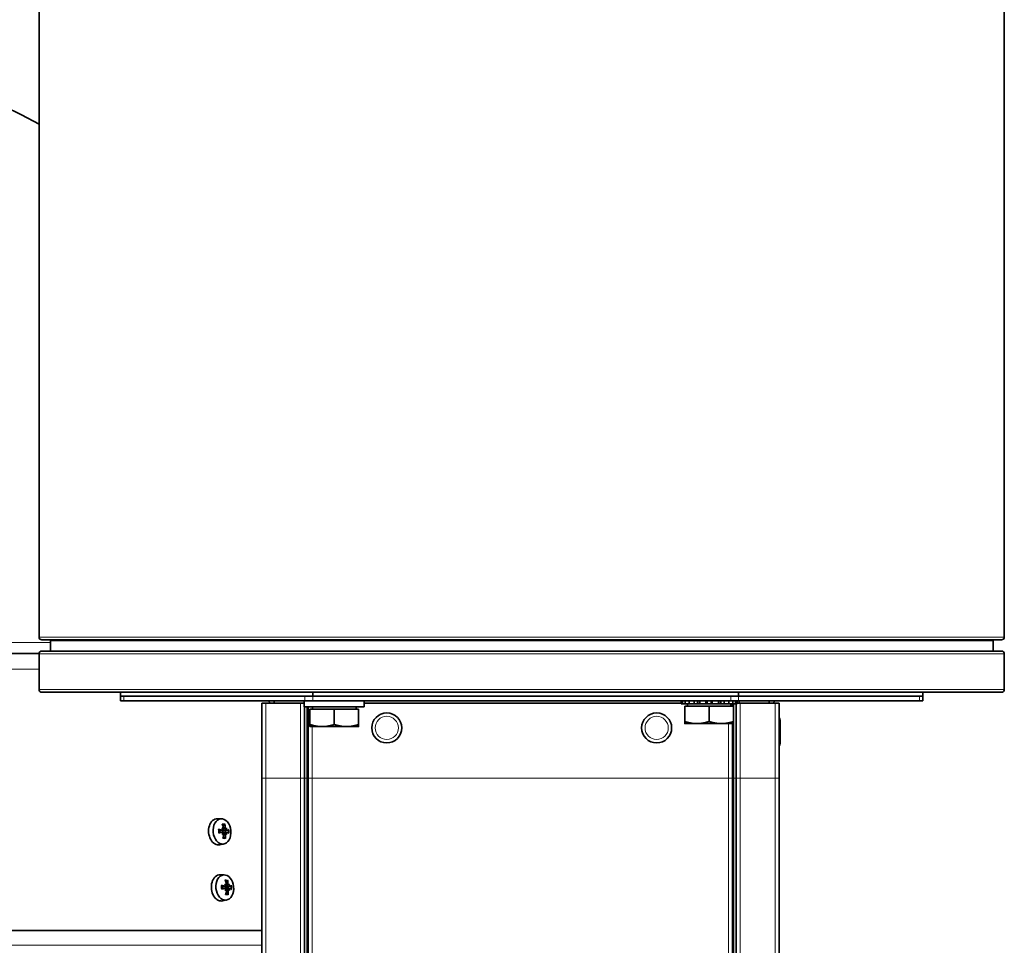
# Model space of a CAD drawing. Units: millimetres. Extents: x -220 to 3405, y -20 to 2908.
# Drawn here: x 1166 to 1429, y 1340 to 1587 of the extents above; entities that cross this region are included whole.
import ezdxf

# ---------------------------------------------------------------- set-up
doc = ezdxf.new("R2010")
doc.units = ezdxf.units.MM
doc.layers.add('Widoczne (ISO)', color=1, linetype='Continuous', lineweight=35)
doc.layers.add('Widoczne wąskie (ISO)', color=3, linetype='Continuous', lineweight=9)

msp = doc.modelspace()

# ---------------------------------------------------------------- linework, layer by layer
at = {"layer": 'Widoczne (ISO)'}
for p, q in [((1171.07, 1893.73), (1171.07, 1422.23)), ((1428.57, 1893.73), (1428.57, 1422.23)), ((1171.82, 1421.48), (1427.82, 1421.48)), ((1174.07, 1421.23), (1174.07, 1418.48)), ((1425.57, 1421.23), (1425.57, 1418.48)), ((1171.82, 1418.48), (1427.82, 1418.48)), ((1171.08, 1417.83), (923.49, 1417.83)), ((1171.07, 1417.73), (1171.07, 1408.23)), ((1428.57, 1417.73), (1428.57, 1408.23)), ((1171.82, 1407.48), (1427.82, 1407.48)), ((1192.82, 1406.48), (1192.82, 1407.48)), ((1192.82, 1406.48), (1192.82, 1405.23)), ((1192.82, 1406.48), (1193.7, 1406.48)), ((1241.94, 1406.48), (1193.7, 1406.48)), ((1241.94, 1406.48), (1244.06, 1406.48)), ((1244.06, 1406.48), (1244.06, 1407.48)), ((1355.58, 1406.48), (1244.06, 1406.48)), ((1355.58, 1406.48), (1357.7, 1406.48)), ((1357.7, 1406.48), (1357.7, 1407.48)), ((1405.94, 1406.48), (1357.7, 1406.48)), ((1405.94, 1406.48), (1406.82, 1406.48)), ((1406.82, 1406.48), (1406.82, 1407.48)), ((1406.82, 1405.23), (1406.82, 1406.48)), ((1193.7, 1405.23), (1192.82, 1405.23)), ((1193.7, 1405.23), (1241.94, 1405.23)), ((1231.52, 1404.58), (1230.47, 1404.58)), ((1230.47, 1384.58), (1230.47, 1404.58)), ((1231.52, 1404.58), (1240.82, 1404.58)), ((1232.57, 1404.58), (1232.57, 1404.6)), ((1233.82, 1404.58), (1233.82, 1404.6)), ((1241.82, 1404.58), (1240.82, 1404.58)), ((1241.82, 1405.23), (1241.82, 1403.63)), ((1257.82, 1403.63), (1241.82, 1403.63)), ((1241.87, 1384.58), (1241.87, 1403.63)), ((1244.06, 1405.23), (1241.94, 1405.23)), ((1242.87, 1384.58), (1242.87, 1403.63)), ((1243.32, 1403.03), (1243.32, 1398.91)), ((1243.32, 1403.03), (1249.82, 1403.03)), ((1244.01, 1403.03), (1244.01, 1403.63)), ((1244.06, 1405.23), (1355.58, 1405.23)), ((1249.82, 1403.03), (1249.82, 1398.91)), ((1249.82, 1403.03), (1256.32, 1403.03)), ((1255.64, 1403.03), (1255.64, 1403.63)), ((1256.32, 1403.03), (1256.32, 1398.91)), ((1257.82, 1405.23), (1257.82, 1403.63)), ((1257.82, 1404.58), (1342.32, 1404.58)), ((1342.32, 1405.23), (1342.32, 1404.43)), ((1342.37, 1404.43), (1342.32, 1404.43)), ((1342.37, 1404.43), (1342.37, 1405.23)), ((1342.74, 1404.43), (1342.37, 1404.43)), ((1342.74, 1405.23), (1342.74, 1404.43)), ((1343.47, 1404.43), (1342.74, 1404.43)), ((1343.32, 1403.83), (1349.82, 1403.83)), ((1343.32, 1403.83), (1343.32, 1399.71)), ((1343.47, 1404.43), (1343.47, 1405.23)), ((1344.52, 1404.43), (1343.47, 1404.43)), ((1344.01, 1403.83), (1344.01, 1404.43)), ((1344.52, 1405.23), (1344.52, 1404.43)), ((1345.83, 1404.43), (1344.52, 1404.43)), ((1345.83, 1404.43), (1345.83, 1405.23)), ((1346.59, 1404.43), (1345.83, 1404.43)), ((1346.59, 1404.43), (1346.89, 1404.43)), ((1346.89, 1404.43), (1347.34, 1404.43)), ((1347.34, 1405.23), (1347.34, 1404.43)), ((1348.98, 1404.43), (1347.34, 1404.43)), ((1348.98, 1404.43), (1348.98, 1405.23)), ((1349.14, 1404.43), (1348.98, 1404.43)), ((1349.14, 1404.43), (1349.38, 1404.43)), ((1349.38, 1404.43), (1350.26, 1404.43)), ((1349.82, 1403.83), (1356.32, 1403.83)), ((1349.82, 1403.83), (1349.82, 1399.71)), ((1350.26, 1404.43), (1350.5, 1404.43)), ((1350.66, 1404.43), (1350.5, 1404.43)), ((1350.66, 1405.23), (1350.66, 1404.43)), ((1352.3, 1404.43), (1350.66, 1404.43)), ((1352.3, 1404.43), (1352.3, 1405.23)), ((1352.3, 1404.43), (1352.75, 1404.43)), ((1352.75, 1404.43), (1353.05, 1404.43)), ((1353.81, 1404.43), (1353.05, 1404.43)), ((1353.81, 1405.23), (1353.81, 1404.43)), ((1355.12, 1404.43), (1353.81, 1404.43)), ((1355.12, 1404.43), (1355.12, 1405.23)), ((1356.17, 1404.43), (1355.12, 1404.43)), ((1357.7, 1405.23), (1355.58, 1405.23)), ((1355.64, 1403.83), (1355.64, 1404.43)), ((1356.07, 1403.83), (1356.07, 1404.43)), ((1356.17, 1405.23), (1356.17, 1404.43)), ((1356.9, 1404.43), (1356.17, 1404.43)), ((1356.32, 1403.83), (1356.32, 1399.71)), ((1356.9, 1404.43), (1356.9, 1405.23)), ((1357.27, 1404.43), (1356.9, 1404.43)), ((1357.07, 1384.58), (1357.07, 1404.43)), ((1357.27, 1405.23), (1357.27, 1404.43)), ((1357.32, 1404.43), (1357.27, 1404.43)), ((1357.32, 1405.23), (1357.32, 1404.43)), ((1358.12, 1404.58), (1357.32, 1404.58)), ((1357.7, 1405.23), (1405.94, 1405.23)), ((1357.82, 1405.23), (1357.82, 1404.58)), ((1358.12, 1404.58), (1367.42, 1404.58)), ((1365.82, 1404.6), (1365.82, 1404.58)), ((1367.07, 1404.58), (1367.07, 1404.6)), ((1368.47, 1404.58), (1367.42, 1404.58)), ((1368.47, 1384.58), (1368.47, 1404.58)), ((1406.82, 1405.23), (1405.94, 1405.23)), ((1368.77, 1400.08), (1368.77, 1393.88)), ((1243.32, 1398.33), (1246.57, 1398.33)), ((1246.57, 1398.33), (1253.07, 1398.33)), ((1253.07, 1398.33), (1256.32, 1398.33)), ((1343.32, 1399.13), (1346.57, 1399.13)), ((1346.57, 1399.13), (1353.07, 1399.13)), ((1353.07, 1399.13), (1356.32, 1399.13)), ((1356.07, 1384.58), (1356.07, 1399.13)), ((1230.47, 1384.58), (1230.47, 1149.93)), ((1241.87, 1384.58), (1241.87, 1149.93)), ((1242.87, 1384.58), (1242.87, 1149.93)), ((1356.07, 1384.58), (1356.07, 1149.93)), ((1357.07, 1384.58), (1357.07, 1149.93)), ((1368.47, 1384.58), (1368.47, 1149.93)), ((1219.74, 1373.71), (1218.63, 1373.74)), ((1221.09, 1371.28), (1220.9, 1371.06)), ((1219.93, 1370.73), (1219.03, 1370.53)), ((1219.91, 1370.16), (1219.05, 1370.18)), ((1220.18, 1371.08), (1220.02, 1371.05)), ((1220.17, 1369.8), (1220.05, 1369.8)), ((1220.94, 1369.78), (1220.21, 1369.79)), ((1221.19, 1370.12), (1220.24, 1370.15)), ((1221.19, 1370.7), (1220.3, 1370.49)), ((1220.89, 1371.05), (1220.55, 1370.97)), ((1220.4, 1367.05), (1219.32, 1366.8)), ((1220.48, 1358.75), (1219.37, 1358.78)), ((1220.67, 1355.77), (1219.77, 1355.56)), ((1220.92, 1356.12), (1220.76, 1356.08)), ((1221.93, 1355.73), (1221.04, 1355.53)), ((1221.63, 1356.09), (1221.29, 1356.01)), ((1221.83, 1356.32), (1221.64, 1356.1)), ((1220.65, 1355.19), (1219.79, 1355.22)), ((1220.91, 1354.83), (1220.79, 1354.84)), ((1221.68, 1354.81), (1220.95, 1354.83)), ((1221.93, 1355.16), (1220.98, 1355.18)), ((1221.14, 1352.08), (1220.08, 1351.84)), ((1230.47, 1343.97), (911.13, 1343.97))]:
    msp.add_line(p, q, dxfattribs=at)
for centre in [(1263.82, 1397.98), (1335.82, 1397.98)]:
    msp.add_circle(centre, 4, dxfattribs=at)
for centre, radius, start, end in [((1093.17, 1419.33), 160, 60.8646, 179.4727), ((1171.82, 1422.23), 0.75, 180, 270), ((1173.82, 1421.23), 0.25, 0, 90), ((1425.82, 1421.23), 0.25, 90, 180), ((1427.82, 1422.23), 0.75, 270, 0), ((1171.82, 1417.73), 0.75, 90, 180), ((1427.82, 1417.73), 0.75, 0, 90), ((1171.82, 1408.23), 0.75, 180, 270), ((1427.82, 1408.23), 0.75, 270, 0), ((1231.95, 1404.6), 0.625, 0, 90), ((1231.95, 1404.6), 1.88, 0, 19.4712), ((1367.7, 1404.6), 1.87, 160.5288, 180), ((1367.7, 1404.6), 0.625, 90, 180), ((1367.87, 1400.08), 0.9, 0, 48.1897), ((1367.87, 1393.88), 0.9, 311.8103, 0)]:
    msp.add_arc(centre, radius, start, end, dxfattribs=at)
for centre in [(1219.87, 1370.36), (1220.61, 1355.4)]:
    msp.add_ellipse(centre, major_axis=(-0.33, 3.35), ratio=0.705384, dxfattribs=at)
for centre, major_axis, ratio, start_param, end_param in [((1218.76, 1370.25), (0.34, -3.48), 0.705384, 3.054418, 6.37036), ((1218.64, 1371.62), (-3.05, 4.33), 0.154979, 4.45168, 4.533348), ((1216.33, 1368.25), (5.29, -0.1), 0.781837, 0.776151, 0.857819), ((1216.69, 1370.1), (1.58, -5.77), 0.638742, 1.618888, 1.797082), ((1216.08, 1370.12), (2.11, 5.6), 0.734687, 5.200453, 5.378647), ((1218.52, 1368.19), (3.41, 4.05), 0.007592, 0.708258, 0.789926), ((1215.96, 1371.69), (5.15, 1.23), 0.791623, 5.812737, 5.894405), ((1216.34, 1369.59), (-5.97, 0.35), 0.274567, 4.100368, 4.278561), ((1216.31, 1370.44), (5.94, 0.76), 0.152627, 5.158148, 5.336342), ((1218.76, 1368.53), (2.79, 4.5), 0.086238, 4.996826, 5.078494), ((1216.19, 1372.03), (-5.27, -0.44), 0.697793, 2.293244, 2.374912), ((1220.3, 1371.33), (-0.398, -0.185), 0.439099, 0.534188, 0.999457), ((1220.37, 1369.59), (0.412, -0.129), 0.405181, 2.100678, 2.611363), ((1216.69, 1369.91), (-1.72, -5.73), 0.61173, 1.499118, 1.677312), ((1216.09, 1369.93), (-1.76, 5.72), 0.761699, 4.225218, 4.403412), ((1219.79, 1370.35), (0.14, -1.43), 0.705384, 1.347753, 1.676863), ((1221.11, 1371.3), (0.213, 0.255), 0.007445, 2.870817, 3.450792), ((1221.33, 1370.99), (-0.428, 0.1), 0.442988, 0.165379, 0.745354), ((1221.17, 1369.56), (0.229, -0.21), 0.085679, 2.963729, 3.044122), ((1221.37, 1369.86), (0.417, 0.156), 0.470047, 2.360904, 2.865768), ((1218.39, 1371.97), (-3.68, 3.8), 0.076452, 3.943009, 4.024677), ((1216.07, 1368.6), (5.18, -1.06), 0.860364, 0.437042, 0.51871), ((1216.47, 1369.59), (-5.8, -1.49), 0.02967, 2.517981, 2.696175), ((1216.44, 1370.44), (5.88, -1.08), 0.15161, 0.472515, 0.650709), ((1219.5, 1355.29), (-0.34, 3.48), 0.705384, 6.196011, 8.466624), ((1217.08, 1354.63), (-5.97, 0.35), 0.274567, 4.100368, 4.278561), ((1219.38, 1356.66), (-3.05, 4.33), 0.154979, 4.45168, 4.533348), ((1217.07, 1353.29), (5.29, -0.1), 0.781837, 0.776151, 0.857819), ((1217.43, 1355.14), (1.58, -5.77), 0.638742, 1.618888, 1.797082), ((1221.04, 1356.36), (-0.398, -0.185), 0.439099, 0.534188, 0.999457), ((1216.82, 1355.15), (2.11, 5.6), 0.734687, 5.200453, 5.378647), ((1220.53, 1355.39), (0.14, -1.43), 0.705384, 1.347753, 1.676863), ((1221.85, 1356.34), (0.213, 0.255), 0.007445, 2.870817, 3.450792), ((1219.26, 1353.23), (3.41, 4.05), 0.007592, 0.708258, 0.789926), ((1222.07, 1356.03), (-0.428, 0.1), 0.442988, 0.165379, 0.745354), ((1216.7, 1356.73), (5.15, 1.23), 0.791623, 5.812737, 5.894405), ((1217.21, 1354.62), (-5.8, -1.49), 0.02967, 2.517981, 2.696175), ((1217.05, 1355.48), (5.94, 0.76), 0.152627, 5.158148, 5.336342), ((1219.5, 1353.57), (2.79, 4.5), 0.086238, 4.996826, 5.078494), ((1216.93, 1357.07), (-5.27, -0.44), 0.697793, 2.293244, 2.374912), ((1221.11, 1354.62), (0.412, -0.129), 0.405181, 2.100678, 2.611363), ((1217.43, 1354.95), (-1.72, -5.73), 0.61173, 1.499118, 1.677312), ((1216.83, 1354.97), (-1.76, 5.72), 0.761699, 4.225218, 4.403412), ((1221.91, 1354.6), (0.229, -0.21), 0.085679, 2.963729, 3.044122), ((1222.11, 1354.9), (0.417, 0.156), 0.470047, 2.360904, 2.865768), ((1219.13, 1357.01), (-3.68, 3.8), 0.076452, 3.943009, 4.024677), ((1216.81, 1353.64), (5.18, -1.06), 0.860364, 0.437042, 0.51871), ((1217.18, 1355.47), (5.88, -1.08), 0.15161, 0.472515, 0.650709)]:
    msp.add_ellipse(centre, major_axis=major_axis, ratio=ratio, start_param=start_param, end_param=end_param, dxfattribs=at)
for points, weights in [([(1243.32, 1398.33), (1243.32, 1398.33), (1243.32, 1398.91)], [1, 1.0379548493, 1]), ([(1243.32, 1398.91), (1245.06, 1398.33), (1246.57, 1398.33)], [1, 1.0379548493, 1]), ([(1246.57, 1398.33), (1248.08, 1398.33), (1249.82, 1398.91)], [1, 1.0379548493, 1]), ([(1249.82, 1398.91), (1251.56, 1398.33), (1253.07, 1398.33)], [1, 1.0379548493, 1]), ([(1253.07, 1398.33), (1254.58, 1398.33), (1256.32, 1398.91)], [1, 1.0379548493, 1]), ([(1256.32, 1398.91), (1256.32, 1398.33), (1256.32, 1398.33)], [1, 1.0379548493, 1]), ([(1343.32, 1399.71), (1345.06, 1399.13), (1346.57, 1399.13)], [1, 1.0379548493, 1]), ([(1343.32, 1399.13), (1343.32, 1399.13), (1343.32, 1399.71)], [1, 1.0379548493, 1]), ([(1346.57, 1399.13), (1348.08, 1399.13), (1349.82, 1399.71)], [1, 1.0379548493, 1]), ([(1349.82, 1399.71), (1351.56, 1399.13), (1353.07, 1399.13)], [1, 1.0379548493, 1]), ([(1353.07, 1399.13), (1354.58, 1399.13), (1356.32, 1399.71)], [1, 1.0379548493, 1]), ([(1356.32, 1399.71), (1356.32, 1399.13), (1356.32, 1399.13)], [1, 1.0379548493, 1]), ([(1220.13, 1371.86), (1220.31, 1371.98), (1220.51, 1372.11)], [1.00331586891, 1.00514727679, 1.00229522928]), ([(1220.64, 1368.67), (1220.4, 1368.78), (1220.2, 1368.88)], [1.00229522928, 1.00543643354, 1.00289637039]), ([(1220.87, 1356.9), (1221.05, 1357.01), (1221.25, 1357.14)], [1.00331586891, 1.00514727679, 1.00229522928]), ([(1221.38, 1353.71), (1221.14, 1353.82), (1220.94, 1353.91)], [1.00229522928, 1.00543643354, 1.00289637039])]:
    msp.add_rational_spline(points, weights, degree=2, dxfattribs=at)
for points, knots in [([(1220.29, 1371.38), (1220.3, 1371.35), (1220.31, 1371.32), (1220.31, 1371.25), (1220.3, 1371.22), (1220.28, 1371.17), (1220.27, 1371.14), (1220.23, 1371.1), (1220.21, 1371.09), (1220.18, 1371.08), (1220.17, 1371.08), (1220.16, 1371.08)], [0, 0, 0, 0, 0.00982023, 0.00982023, 0.01964046, 0.01964046, 0.02927569, 0.02927569, 0.03891093, 0.03891093, 0.04255048, 0.04255048, 0.04255048, 0.04255048]), ([(1220.62, 1372.36), (1220.62, 1372.34), (1220.62, 1372.31), (1220.62, 1372.27), (1220.61, 1372.24), (1220.59, 1372.19), (1220.57, 1372.17), (1220.55, 1372.13), (1220.53, 1372.12), (1220.51, 1372.11)], [0.02392711, 0.02392711, 0.02392711, 0.02392711, 0.03059077, 0.03059077, 0.03821052, 0.03821052, 0.04583419, 0.04583419, 0.0520878, 0.0520878, 0.0520878, 0.0520878]), ([(1220.9, 1371.06), (1220.88, 1371.06), (1220.86, 1371.07), (1220.82, 1371.09), (1220.8, 1371.11), (1220.77, 1371.16), (1220.75, 1371.19), (1220.72, 1371.25), (1220.72, 1371.29), (1220.71, 1371.34), (1220.71, 1371.35), (1220.71, 1371.37)], [0.02149135, 0.02149135, 0.02149135, 0.02149135, 0.02932414, 0.02932414, 0.03895928, 0.03895928, 0.0486983, 0.0486983, 0.05843731, 0.05843731, 0.06398133, 0.06398133, 0.06398133, 0.06398133]), ([(1218.93, 1370.93), (1218.95, 1370.93), (1218.98, 1370.92), (1219.01, 1370.91), (1219.03, 1370.9), (1219.04, 1370.89), (1219.05, 1370.88), (1219.05, 1370.87), (1219.05, 1370.87), (1219.05, 1370.87)], [0.02392711, 0.02392711, 0.02392711, 0.02392711, 0.03059077, 0.03059077, 0.03821052, 0.03821052, 0.04583419, 0.04583419, 0.04637836, 0.04637836, 0.04637836, 0.04637836]), ([(1219.08, 1370), (1219.08, 1370), (1219.08, 1370), (1219.08, 1369.99), (1219.08, 1369.99), (1219.06, 1369.98), (1219.04, 1369.97), (1219.01, 1369.96), (1218.99, 1369.96), (1218.97, 1369.95)], [0.0763495, 0.0763495, 0.0763495, 0.0763495, 0.07644202, 0.07644202, 0.08406568, 0.08406568, 0.09168544, 0.09168544, 0.0983491, 0.0983491, 0.0983491, 0.0983491]), ([(1219.08, 1370), (1219.07, 1370.05), (1219.06, 1370.11), (1219.04, 1370.23), (1219.04, 1370.29), (1219.03, 1370.41), (1219.03, 1370.47), (1219.03, 1370.58), (1219.03, 1370.64), (1219.04, 1370.76), (1219.04, 1370.82), (1219.05, 1370.87)], [4.485853, 4.485853, 4.485853, 4.485853, 4.5840089, 4.5840089, 4.6821648, 4.6821648, 4.7803208, 4.7803208, 4.8784767, 4.8784767, 4.9766326, 4.9766326, 4.9766326, 4.9766326]), ([(1220.08, 1370.96), (1220.08, 1370.94), (1220.08, 1370.91), (1220.06, 1370.85), (1220.05, 1370.82), (1220.02, 1370.78), (1220, 1370.76), (1219.95, 1370.73), (1219.92, 1370.73), (1219.88, 1370.73), (1219.86, 1370.73), (1219.85, 1370.73)], [0.02149135, 0.02149135, 0.02149135, 0.02149135, 0.02932414, 0.02932414, 0.03895928, 0.03895928, 0.0486983, 0.0486983, 0.05843731, 0.05843731, 0.06398133, 0.06398133, 0.06398133, 0.06398133]), ([(1220.3, 1370.49), (1220.29, 1370.49), (1220.29, 1370.49), (1220.24, 1370.48), (1220.2, 1370.48), (1220.12, 1370.49), (1220.08, 1370.5), (1220.01, 1370.53), (1219.98, 1370.55), (1219.93, 1370.6), (1219.91, 1370.62), (1219.88, 1370.67), (1219.88, 1370.7), (1219.87, 1370.72)], [0.14528896, 0.14528896, 0.14528896, 0.14528896, 0.1469975, 0.1469975, 0.1592015, 0.1592015, 0.17140549, 0.17140549, 0.18188284, 0.18188284, 0.19236018, 0.19236018, 0.19916187, 0.19916187, 0.19916187, 0.19916187]), ([(1219.87, 1370.15), (1219.89, 1370.16), (1219.92, 1370.16), (1219.98, 1370.15), (1220, 1370.13), (1220.05, 1370.1), (1220.07, 1370.07), (1220.1, 1370.02), (1220.11, 1369.98), (1220.11, 1369.94), (1220.11, 1369.93), (1220.12, 1369.91)], [0, 0, 0, 0, 0.00982023, 0.00982023, 0.01964046, 0.01964046, 0.02927569, 0.02927569, 0.03891093, 0.03891093, 0.04255, 0.04255, 0.04255, 0.04255]), ([(1220.04, 1370.1), (1220.04, 1370.1), (1220.05, 1370.11), (1220.09, 1370.13), (1220.13, 1370.14), (1220.19, 1370.15), (1220.22, 1370.15), (1220.24, 1370.15)], [-0.02636084, -0.02636084, -0.02636084, -0.02636084, -0.02440799, -0.02440799, -0.01220399, -0.01220399, -0.00560164, -0.00560164, -0.00560164, -0.00560164]), ([(1220.55, 1370.97), (1220.5, 1370.96), (1220.46, 1370.95), (1220.3, 1370.92), (1220.18, 1370.89), (1220.07, 1370.87)], [-2.76352941, -2.76352941, -2.76352941, -2.76352941, -2.74737216, -2.74737216, -2.70106325, -2.70106325, -2.70106325, -2.70106325]), ([(1220.2, 1369.79), (1220.22, 1369.79), (1220.24, 1369.78), (1220.29, 1369.76), (1220.31, 1369.74), (1220.34, 1369.69), (1220.35, 1369.66), (1220.37, 1369.6), (1220.37, 1369.57), (1220.37, 1369.51), (1220.37, 1369.5), (1220.36, 1369.48)], [0.02149135, 0.02149135, 0.02149135, 0.02149135, 0.02932414, 0.02932414, 0.03895928, 0.03895928, 0.0486983, 0.0486983, 0.05843731, 0.05843731, 0.06398133, 0.06398133, 0.06398133, 0.06398133]), ([(1220.64, 1368.67), (1220.65, 1368.67), (1220.67, 1368.65), (1220.7, 1368.63), (1220.72, 1368.6), (1220.74, 1368.56), (1220.75, 1368.53), (1220.76, 1368.48), (1220.76, 1368.46), (1220.76, 1368.44)], [0.07018841, 0.07018841, 0.07018841, 0.07018841, 0.07644202, 0.07644202, 0.08406568, 0.08406568, 0.09168544, 0.09168544, 0.0983491, 0.0983491, 0.0983491, 0.0983491]), ([(1220.77, 1369.47), (1220.77, 1369.5), (1220.77, 1369.53), (1220.79, 1369.6), (1220.8, 1369.63), (1220.82, 1369.69), (1220.84, 1369.71), (1220.88, 1369.75), (1220.9, 1369.76), (1220.93, 1369.77), (1220.94, 1369.77), (1220.95, 1369.77)], [0, 0, 0, 0, 0.00982023, 0.00982023, 0.01964046, 0.01964046, 0.02927569, 0.02927569, 0.03891093, 0.03891093, 0.04255048, 0.04255048, 0.04255048, 0.04255048]), ([(1221.2, 1370.7), (1221.18, 1370.69), (1221.16, 1370.69), (1221.12, 1370.71), (1221.1, 1370.72), (1221.06, 1370.76), (1221.04, 1370.78), (1221.02, 1370.84), (1221, 1370.87), (1220.99, 1370.91), (1220.99, 1370.93), (1220.99, 1370.94)], [0, 0, 0, 0, 0.00982023, 0.00982023, 0.01964046, 0.01964046, 0.02927569, 0.02927569, 0.03891093, 0.03891093, 0.04255, 0.04255, 0.04255, 0.04255]), ([(1221.03, 1369.89), (1221.03, 1369.92), (1221.03, 1369.94), (1221.05, 1370), (1221.06, 1370.03), (1221.09, 1370.07), (1221.11, 1370.09), (1221.15, 1370.12), (1221.17, 1370.12), (1221.2, 1370.12), (1221.21, 1370.12), (1221.22, 1370.12)], [0.02149135, 0.02149135, 0.02149135, 0.02149135, 0.02932414, 0.02932414, 0.03895928, 0.03895928, 0.04866173, 0.04866173, 0.05836417, 0.05836417, 0.06397861, 0.06397861, 0.06397861, 0.06397861]), ([(1219.67, 1355.97), (1219.69, 1355.97), (1219.72, 1355.96), (1219.75, 1355.95), (1219.77, 1355.94), (1219.78, 1355.93), (1219.79, 1355.92), (1219.79, 1355.91), (1219.79, 1355.91), (1219.79, 1355.91)], [0.02392711, 0.02392711, 0.02392711, 0.02392711, 0.03059077, 0.03059077, 0.03821052, 0.03821052, 0.04583419, 0.04583419, 0.04637836, 0.04637836, 0.04637836, 0.04637836]), ([(1219.82, 1355.03), (1219.81, 1355.09), (1219.8, 1355.15), (1219.78, 1355.27), (1219.78, 1355.33), (1219.77, 1355.44), (1219.77, 1355.5), (1219.77, 1355.62), (1219.77, 1355.68), (1219.78, 1355.8), (1219.78, 1355.85), (1219.79, 1355.91)], [4.485853, 4.485853, 4.485853, 4.485853, 4.5840089, 4.5840089, 4.6821648, 4.6821648, 4.7803208, 4.7803208, 4.8784767, 4.8784767, 4.9766326, 4.9766326, 4.9766326, 4.9766326]), ([(1220.82, 1356), (1220.82, 1355.97), (1220.82, 1355.95), (1220.8, 1355.89), (1220.79, 1355.86), (1220.76, 1355.82), (1220.73, 1355.8), (1220.69, 1355.77), (1220.66, 1355.76), (1220.62, 1355.76), (1220.6, 1355.77), (1220.59, 1355.77)], [0.02149135, 0.02149135, 0.02149135, 0.02149135, 0.02932414, 0.02932414, 0.03895928, 0.03895928, 0.0486983, 0.0486983, 0.05843731, 0.05843731, 0.06398133, 0.06398133, 0.06398133, 0.06398133]), ([(1221.04, 1355.53), (1221.03, 1355.53), (1221.03, 1355.53), (1220.98, 1355.52), (1220.94, 1355.52), (1220.86, 1355.53), (1220.82, 1355.54), (1220.75, 1355.57), (1220.72, 1355.58), (1220.67, 1355.63), (1220.65, 1355.66), (1220.62, 1355.71), (1220.62, 1355.73), (1220.61, 1355.76)], [0.14528896, 0.14528896, 0.14528896, 0.14528896, 0.1469975, 0.1469975, 0.1592015, 0.1592015, 0.17140549, 0.17140549, 0.18188284, 0.18188284, 0.19236018, 0.19236018, 0.19916187, 0.19916187, 0.19916187, 0.19916187]), ([(1221.29, 1356.01), (1221.24, 1356), (1221.2, 1355.99), (1221.04, 1355.95), (1220.92, 1355.93), (1220.81, 1355.91)], [-2.76352941, -2.76352941, -2.76352941, -2.76352941, -2.74737216, -2.74737216, -2.70106325, -2.70106325, -2.70106325, -2.70106325]), ([(1221.03, 1356.42), (1221.04, 1356.39), (1221.05, 1356.35), (1221.05, 1356.29), (1221.04, 1356.26), (1221.02, 1356.2), (1221.01, 1356.18), (1220.97, 1356.14), (1220.95, 1356.13), (1220.92, 1356.12), (1220.91, 1356.12), (1220.9, 1356.12)], [0, 0, 0, 0, 0.00982023, 0.00982023, 0.01964046, 0.01964046, 0.02927569, 0.02927569, 0.03891093, 0.03891093, 0.04255048, 0.04255048, 0.04255048, 0.04255048]), ([(1221.36, 1357.39), (1221.36, 1357.37), (1221.36, 1357.35), (1221.36, 1357.3), (1221.35, 1357.27), (1221.33, 1357.23), (1221.31, 1357.2), (1221.29, 1357.17), (1221.27, 1357.15), (1221.25, 1357.14)], [0.02392711, 0.02392711, 0.02392711, 0.02392711, 0.03059077, 0.03059077, 0.03821052, 0.03821052, 0.04583419, 0.04583419, 0.0520878, 0.0520878, 0.0520878, 0.0520878]), ([(1221.64, 1356.1), (1221.62, 1356.1), (1221.6, 1356.11), (1221.56, 1356.13), (1221.54, 1356.15), (1221.51, 1356.2), (1221.49, 1356.23), (1221.46, 1356.29), (1221.45, 1356.32), (1221.45, 1356.37), (1221.45, 1356.39), (1221.45, 1356.41)], [0.02149135, 0.02149135, 0.02149135, 0.02149135, 0.02932414, 0.02932414, 0.03895928, 0.03895928, 0.0486983, 0.0486983, 0.05843731, 0.05843731, 0.06398133, 0.06398133, 0.06398133, 0.06398133]), ([(1221.94, 1355.73), (1221.92, 1355.73), (1221.9, 1355.73), (1221.86, 1355.74), (1221.84, 1355.76), (1221.8, 1355.79), (1221.78, 1355.82), (1221.75, 1355.88), (1221.74, 1355.91), (1221.73, 1355.95), (1221.73, 1355.96), (1221.73, 1355.97)], [0, 0, 0, 0, 0.00982023, 0.00982023, 0.01964046, 0.01964046, 0.02927569, 0.02927569, 0.03891093, 0.03891093, 0.04255, 0.04255, 0.04255, 0.04255]), ([(1220.08, 1351.84), (1219.95, 1351.81), (1219.82, 1351.8), (1219.38, 1351.8), (1219.04, 1351.89), (1218.41, 1352.24), (1218.11, 1352.51), (1217.81, 1352.9), (1217.75, 1352.99), (1217.69, 1353.08)], [1.5284705, 1.5284705, 1.5284705, 1.5284705, 1.5820761, 1.5820761, 1.7140306, 1.7140306, 1.8459851, 1.8459851, 1.8811419, 1.8811419, 1.8811419, 1.8811419]), ([(1219.82, 1355.03), (1219.82, 1355.03), (1219.82, 1355.03), (1219.82, 1355.03), (1219.82, 1355.02), (1219.8, 1355.01), (1219.78, 1355.01), (1219.75, 1355), (1219.73, 1354.99), (1219.71, 1354.99)], [0.0763495, 0.0763495, 0.0763495, 0.0763495, 0.07644202, 0.07644202, 0.08406568, 0.08406568, 0.09168544, 0.09168544, 0.0983491, 0.0983491, 0.0983491, 0.0983491]), ([(1220.61, 1355.19), (1220.63, 1355.2), (1220.66, 1355.2), (1220.72, 1355.18), (1220.74, 1355.17), (1220.79, 1355.13), (1220.81, 1355.11), (1220.84, 1355.05), (1220.85, 1355.02), (1220.85, 1354.98), (1220.85, 1354.96), (1220.86, 1354.95)], [0, 0, 0, 0, 0.00982023, 0.00982023, 0.01964046, 0.01964046, 0.02927569, 0.02927569, 0.03891093, 0.03891093, 0.04255, 0.04255, 0.04255, 0.04255]), ([(1220.78, 1355.14), (1220.78, 1355.14), (1220.79, 1355.14), (1220.83, 1355.16), (1220.87, 1355.17), (1220.93, 1355.18), (1220.96, 1355.18), (1220.98, 1355.18)], [-0.02636084, -0.02636084, -0.02636084, -0.02636084, -0.02440799, -0.02440799, -0.01220399, -0.01220399, -0.00560164, -0.00560164, -0.00560164, -0.00560164]), ([(1220.94, 1354.83), (1220.96, 1354.83), (1220.98, 1354.82), (1221.03, 1354.8), (1221.05, 1354.78), (1221.08, 1354.73), (1221.09, 1354.7), (1221.11, 1354.64), (1221.11, 1354.6), (1221.11, 1354.55), (1221.11, 1354.53), (1221.1, 1354.51)], [0.02149135, 0.02149135, 0.02149135, 0.02149135, 0.02932414, 0.02932414, 0.03895928, 0.03895928, 0.0486983, 0.0486983, 0.05843731, 0.05843731, 0.06398133, 0.06398133, 0.06398133, 0.06398133]), ([(1221.38, 1353.71), (1221.39, 1353.7), (1221.41, 1353.69), (1221.44, 1353.66), (1221.46, 1353.64), (1221.48, 1353.59), (1221.49, 1353.57), (1221.5, 1353.52), (1221.5, 1353.49), (1221.5, 1353.47)], [0.07018841, 0.07018841, 0.07018841, 0.07018841, 0.07644202, 0.07644202, 0.08406568, 0.08406568, 0.09168544, 0.09168544, 0.0983491, 0.0983491, 0.0983491, 0.0983491]), ([(1221.51, 1354.5), (1221.51, 1354.53), (1221.51, 1354.57), (1221.53, 1354.64), (1221.54, 1354.67), (1221.56, 1354.72), (1221.58, 1354.75), (1221.62, 1354.79), (1221.64, 1354.8), (1221.67, 1354.81), (1221.68, 1354.81), (1221.69, 1354.81)], [0, 0, 0, 0, 0.00982023, 0.00982023, 0.01964046, 0.01964046, 0.02927569, 0.02927569, 0.03891093, 0.03891093, 0.04255048, 0.04255048, 0.04255048, 0.04255048]), ([(1221.77, 1354.93), (1221.77, 1354.95), (1221.77, 1354.98), (1221.79, 1355.04), (1221.8, 1355.07), (1221.83, 1355.11), (1221.85, 1355.13), (1221.89, 1355.15), (1221.91, 1355.16), (1221.94, 1355.16), (1221.95, 1355.16), (1221.96, 1355.15)], [0.02149135, 0.02149135, 0.02149135, 0.02149135, 0.02932414, 0.02932414, 0.03895928, 0.03895928, 0.04866173, 0.04866173, 0.05836417, 0.05836417, 0.06397861, 0.06397861, 0.06397861, 0.06397861])]:
    msp.add_open_spline(points, degree=3, knots=knots, dxfattribs=at)
at = {"layer": 'Widoczne wąskie (ISO)'}
for p, q in [((1171.07, 1422.23), (1428.57, 1422.23)), ((1174.07, 1421.23), (1425.57, 1421.23)), ((1174.07, 1420.8), (933.18, 1420.8)), ((1171.07, 1417.73), (1428.57, 1417.73)), ((1171.07, 1413.67), (919, 1413.67)), ((1171.07, 1408.23), (1428.57, 1408.23)), ((1193.7, 1405.23), (1193.7, 1406.48)), ((1241.94, 1406.48), (1241.94, 1405.23)), ((1244.06, 1405.23), (1244.06, 1406.48)), ((1355.58, 1406.48), (1355.58, 1405.23)), ((1357.7, 1405.23), (1357.7, 1406.48)), ((1405.94, 1406.48), (1405.94, 1405.23)), ((1231.52, 1384.58), (1231.52, 1404.58)), ((1233.82, 1404.6), (1232.57, 1404.6)), ((1240.82, 1384.58), (1240.82, 1404.58)), ((1242.52, 1384.58), (1242.52, 1403.63)), ((1243.92, 1403.03), (1243.92, 1403.63)), ((1342.32, 1404.6), (1257.82, 1404.6)), ((1346.59, 1405.23), (1346.59, 1404.43)), ((1346.89, 1404.43), (1346.89, 1405.23)), ((1349.14, 1405.23), (1349.14, 1404.43)), ((1349.38, 1404.43), (1349.38, 1405.23)), ((1350.26, 1405.23), (1350.26, 1404.43)), ((1350.5, 1404.43), (1350.5, 1405.23)), ((1352.75, 1405.23), (1352.75, 1404.43)), ((1353.05, 1404.43), (1353.05, 1405.23)), ((1356.42, 1384.58), (1356.42, 1404.43)), ((1358.12, 1384.58), (1358.12, 1404.58)), ((1367.07, 1404.6), (1365.82, 1404.6)), ((1367.42, 1384.58), (1367.42, 1404.58)), ((1243.92, 1384.58), (1243.92, 1398.33)), ((1355.02, 1384.58), (1355.02, 1399.13)), ((1230.47, 1384.58), (1231.52, 1384.58)), ((1231.52, 1384.58), (1231.52, 1148.88)), ((1240.82, 1384.58), (1231.52, 1384.58)), ((1240.82, 1384.58), (1240.82, 1148.88)), ((1240.82, 1384.58), (1241.87, 1384.58)), ((1242.52, 1384.58), (1241.87, 1384.58)), ((1242.52, 1384.58), (1242.52, 1151.7)), ((1242.87, 1384.58), (1242.52, 1384.58)), ((1242.87, 1384.58), (1243.92, 1384.58)), ((1243.92, 1384.58), (1243.92, 1148.88)), ((1355.02, 1384.58), (1243.92, 1384.58)), ((1355.02, 1384.58), (1355.02, 1148.88)), ((1355.02, 1384.58), (1356.07, 1384.58)), ((1356.42, 1384.58), (1356.07, 1384.58)), ((1356.42, 1384.58), (1356.42, 1151.7)), ((1357.07, 1384.58), (1356.42, 1384.58)), ((1357.07, 1384.58), (1358.12, 1384.58)), ((1358.12, 1384.58), (1358.12, 1148.88)), ((1367.42, 1384.58), (1358.12, 1384.58)), ((1367.42, 1384.58), (1367.42, 1148.88)), ((1367.42, 1384.58), (1368.47, 1384.58)), ((1220.71, 1371.37), (1220.3, 1371.35)), ((1219.85, 1370.73), (1219.03, 1370.56)), ((1219.87, 1370.15), (1219.05, 1370.17)), ((1220.77, 1369.47), (1220.35, 1369.42)), ((1220.59, 1355.77), (1219.77, 1355.59)), ((1221.45, 1356.41), (1221.04, 1356.38)), ((1220.61, 1355.19), (1219.79, 1355.21)), ((1221.51, 1354.5), (1221.09, 1354.45)), ((1230.47, 1339.98), (910.82, 1339.98))]:
    msp.add_line(p, q, dxfattribs=at)
for centre in [(1263.82, 1397.98), (1335.82, 1397.98)]:
    msp.add_circle(centre, 3.1, dxfattribs=at)
for centre, major_axis, start_param, end_param in [((1220.34, 1370.41), (-0.2, 2.02), 5.950005, 6.43926), ((1220.27, 1370.4), (-0.17, 1.76), 5.951223, 6.345503), ((1220.34, 1370.41), (0.2, -2.02), 4.379208, 4.868464), ((1220.27, 1370.4), (0.17, -1.76), 6.035273, 6.438043), ((1220.27, 1370.4), (0.17, -1.76), 1.270081, 1.719452), ((1220.34, 1370.41), (-0.2, 2.02), 4.379208, 4.868464), ((1220.34, 1370.41), (0.2, -2.02), 5.950005, 6.43926), ((1221.08, 1355.44), (0.2, -2.02), 4.379208, 4.868464), ((1221.08, 1355.44), (-0.2, 2.02), 5.950005, 6.43926), ((1221.01, 1355.44), (-0.17, 1.76), 5.951223, 6.345503), ((1221.01, 1355.44), (0.17, -1.76), 1.270081, 1.719452), ((1221.08, 1355.44), (-0.2, 2.02), 4.379208, 4.868464), ((1221.08, 1355.44), (0.2, -2.02), 5.950005, 6.43926), ((1221.01, 1355.44), (0.17, -1.76), 6.035273, 6.438043)]:
    msp.add_ellipse(centre, major_axis=major_axis, ratio=0.705384, start_param=start_param, end_param=end_param, dxfattribs=at)

doc.saveas('drawing.dxf')
